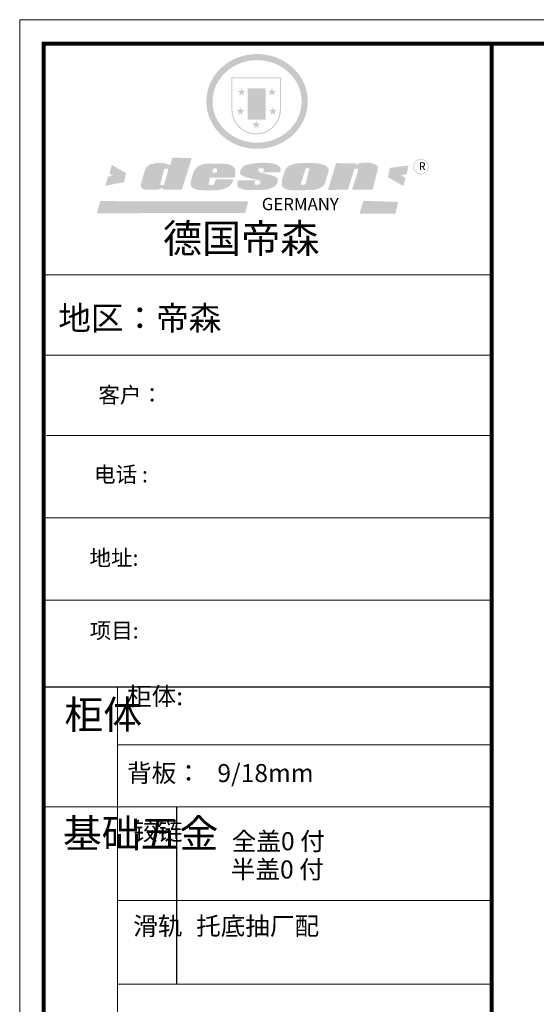
# Model space of a CAD drawing. Units: millimetres. Extents: x 447889 to 460138, y -139655 to -128190.
# Drawn here: x 447889 to 450282, y -136815 to -132253 of the extents above; entities that cross this region are included whole.
import ezdxf

# ---------------------------------------------------------------- set-up
doc = ezdxf.new("R2010")
doc.units = ezdxf.units.MM
doc.layers.get('0').update_dxf_attribs({"color": 4})
doc.layers.add('01', color=7, linetype='Continuous')

# ---------------------------------------------------------------- blocks, each defined once
blk = doc.blocks.new('SAF')
h = blk.add_hatch(color=250)
h.dxf.hatch_style = 1
h.paths.add_polyline_path([(129249, 28065.7), (129000.5, 28065.7), (129000.5, 27902.8, 1), (129249, 27902.8)])
h.paths.add_polyline_path([(129243.8, 28060.6), (129243.8, 27902.8, -1), (129005.7, 27902.8), (129005.7, 28060.6)], flags=16)
h = blk.add_hatch(color=256)
h.paths.add_polyline_path([(129224.5, 27997), (129208.9, 27997), (129204.1, 28011.7), (129199.3, 27997), (129183.8, 27997), (129196.4, 27987.9), (129191.6, 27973.1), (129204.1, 27982.2), (129216.7, 27973.1), (129211.9, 27987.9)])
h.paths.add_polyline_path([(129229.6, 27900.8), (129214.1, 27900.8), (129209.3, 27915.5), (129204.5, 27900.8), (129189, 27900.8), (129201.5, 27891.7), (129196.7, 27876.9), (129209.3, 27886), (129221.8, 27876.9), (129217, 27891.7)])
h.paths.add_polyline_path([(129145.3, 27833.8), (129129.8, 27833.8), (129125, 27848.5), (129120.2, 27833.8), (129104.7, 27833.8), (129117.3, 27824.7), (129112.5, 27809.9), (129125, 27819), (129137.6, 27809.9), (129132.8, 27824.7)])
h.paths.add_polyline_path([(129066.4, 27900.8), (129050.9, 27900.8), (129046.1, 27915.5), (129041.3, 27900.8), (129025.8, 27900.8), (129038.3, 27891.7), (129033.6, 27876.9), (129046.1, 27886), (129058.7, 27876.9), (129053.9, 27891.7)])
h.paths.add_polyline_path([(129071.6, 27997), (129056.1, 27997), (129051.3, 28011.7), (129046.5, 27997), (129030.9, 27997), (129043.5, 27987.9), (129038.7, 27973.1), (129051.3, 27982.2), (129063.8, 27973.1), (129059, 27987.9)])
h = blk.add_hatch(color=250)
h.dxf.hatch_style = 1
h.paths.add_polyline_path([(129172.7, 28009.8), (129082.7, 28009.8), (129082.7, 27853.2), (129172.7, 27853.2)])
h.paths.add_polyline_path([(129165, 27861), (129090.4, 27861), (129090.4, 28002.1), (129165, 28002.1)], flags=16)
blk.add_hatch(color=256).paths.add_polyline_path([(129165, 28002.1), (129090.4, 28002.1), (129090.4, 27955.1), (129165, 27955.1)])
h = blk.add_hatch(color=1)
h.dxf.hatch_style = 1
h.paths.add_polyline_path([(129165, 27955.1), (129090.4, 27955.1), (129090.4, 27908), (129165, 27908)])
h = blk.add_hatch(color=2)
h.dxf.hatch_style = 1
h.paths.add_polyline_path([(129165, 27908), (129090.4, 27908), (129090.4, 27861), (129165, 27861)])
h = blk.add_hatch(color=157)
h.paths.add_polyline_path([(128800.7, 27659.2), (128703.6, 27662.3), (128695, 27626.4), (128688, 27626.3), (128686.9, 27626.3), (128685, 27626.7), (128683.6, 27627.2), (128682.2, 27627.7), (128679, 27629.3), (128676.7, 27630.5), (128673.2, 27631.6), (128668.7, 27632.8), (128664.9, 27633.6), (128657.5, 27634.3), (128653.3, 27634.7), (128651.3, 27634.9), (128648.4, 27634.9), (128645.8, 27634.8), (128642.4, 27634.9), (128634, 27634.8), (128630.9, 27634.8), (128628.7, 27634.8), (128627.4, 27634.8), (128625.1, 27634.7), (128623.1, 27634.6), (128621.5, 27634.5), (128620.7, 27634.5), (128619.6, 27634.2), (128617.7, 27633.9), (128615.9, 27633.6), (128611.6, 27632.7), (128606.4, 27631.6), (128603.3, 27630.8), (128602.3, 27630.6), (128601.4, 27630.4), (128600.7, 27630.2), (128599.7, 27630), (128598.8, 27629.7), (128597.9, 27629.5), (128597.8, 27629.5), (128597.4, 27629.4), (128597.3, 27629.4), (128597.1, 27629.3), (128596.7, 27629.2), (128596.3, 27629), (128595.8, 27628.8), (128595.2, 27628.6), (128594.9, 27628.5), (128594.5, 27628.4), (128593.9, 27628.1), (128592.9, 27627.7), (128591.9, 27627.4), (128591.4, 27627.2), (128591, 27627), (128590.5, 27626.8), (128590.1, 27626.6), (128589.6, 27626.3), (128589.3, 27626.1), (128589, 27625.9), (128588.6, 27625.7), (128588.2, 27625.4), (128587.8, 27625.1), (128587.4, 27624.8), (128586.9, 27624.5), (128586.7, 27624.4), (128586.5, 27624.3), (128586.3, 27624.1), (128586.1, 27624), (128585.8, 27623.8), (128585.3, 27623.5), (128584.8, 27623.1), (128584.1, 27622.6), (128583.3, 27622), (128582.6, 27621.5), (128582, 27621), (128581.5, 27620.7), (128581.1, 27620.4), (128580.6, 27620), (128580.3, 27619.8), (128580, 27619.5), (128579.5, 27619.2), (128579.1, 27618.9), (128578.6, 27618.6), (128578.1, 27618.2), (128577.6, 27617.8), (128577, 27617.3), (128576.2, 27616.6), (128575.7, 27616), (128575.3, 27615.5), (128575, 27615), (128574.4, 27614.3), (128573.9, 27613.7), (128573.3, 27612.9), (128572.7, 27612), (128571.9, 27610.9), (128571.2, 27609.7), (128570.6, 27608.8), (128569.8, 27607.6), (128568.9, 27606), (128568.1, 27604.4), (128567.5, 27602.6), (128546.9, 27533.4), (128545.6, 27527.5), (128545.6, 27524.2), (128545.2, 27519.3), (128545.6, 27514.9), (128548.2, 27511.8), (128552.9, 27506.6), (128557.3, 27504.3), (128565.9, 27501.9), (128574.2, 27500.6), (128586.2, 27500.6), (128596.1, 27500.6), (128631.3, 27501.3), (128642.8, 27506.2), (128649.7, 27507.8), (128656.9, 27509.4), (128656.2, 27501.8), (128752.5, 27501.8)])
h.paths.add_polyline_path([(128681.7, 27598.1), (128681.2, 27592), (128663.5, 27529.3), (128661.7, 27526.6), (128659.8, 27524.9), (128646.3, 27524.6), (128644.8, 27526.1), (128644.3, 27527.6), (128644.1, 27529.8), (128662.2, 27600.5), (128663.9, 27604), (128665.3, 27606.4), (128665.9, 27607), (128667, 27607.3), (128669.3, 27607.3), (128681.7, 27607.2), (128682, 27606.8), (128682, 27606.2)], flags=16)
h = blk.add_hatch(color=157)
h.dxf.hatch_style = 1
h.paths.add_polyline_path([(129913.2, 27617.2, 1), (129990.9, 27617.2, 1)])
h.paths.add_polyline_path([(129987.7, 27617.2, -1), (129916.4, 27617.2, -1)], flags=16)
h = blk.add_hatch(color=1)
h.dxf.hatch_style = 1
h.paths.add_polyline_path([(128470.6, 27584.9), (128400.4, 27625.3), (128388.3, 27582.4), (128404.8, 27569.6), (128381.4, 27567.7), (128366.7, 27520.3), (128462.4, 27539.1)])
h.paths.add_polyline_path([(129889.6, 27622.7), (129795.5, 27610.5), (129786.4, 27563.5), (129863.8, 27519.5), (129874.5, 27559), (129853.2, 27574.1), (129880.5, 27578.7)])
h.paths.add_polyline_path([(129837.8, 27439.7), (129663.3, 27444.9), (129643.2, 27380.1), (129823.6, 27380.8)])
h.paths.add_polyline_path([(129085.2, 27442.4), (128342, 27443.5), (128325.3, 27382.8), (129069.7, 27383.9)])
h = blk.add_hatch(color=157)
h.paths.add_polyline_path([(129018.2, 27605.1), (129015.3, 27609.8), (129010.4, 27615.9), (129005.8, 27619.5), (129001.3, 27622.7), (128996.4, 27624.8), (128988.4, 27627.5), (128981.4, 27629.9), (128976.6, 27631.1), (128970.2, 27631.9), (128887.3, 27632.6), (128879.3, 27632.1), (128870.6, 27631.1), (128862.9, 27629.8), (128856.1, 27628.1), (128849.3, 27625.8), (128843.4, 27623.4), (128838.1, 27621), (128833.8, 27618.7), (128829.6, 27615.7), (128825.4, 27611.8), (128821.4, 27607.2), (128818.6, 27603.4), (128815.2, 27598.5), (128812.2, 27593.9), (128810.5, 27589.8), (128798.7, 27551.2), (128796.4, 27538.4), (128795.2, 27528.7), (128795.4, 27523.3), (128795.7, 27521.9), (128796.1, 27520.7), (128796.6, 27519.4), (128797.9, 27517.8), (128799.4, 27516), (128801.9, 27513.9), (128805.3, 27511.5), (128808.7, 27509), (128814.8, 27505.1), (128820.1, 27503.2), (128828.3, 27500.7), (128838.8, 27499.8), (128849.2, 27498.8), (128861.5, 27498.2), (128925, 27498.4), (128936.8, 27499.7), (128944.1, 27500.9), (128951.1, 27502.2), (128959.3, 27504.2), (128968.6, 27507.3), (128975.4, 27510.6), (128980.3, 27512.9), (128985.7, 27515.6), (128990.4, 27519), (128994.4, 27523), (128999, 27528.8), (129003, 27534.1), (129005.7, 27538.6), (129009.1, 27545.4), (129011.8, 27552.7), (128921.5, 27552.7), (128919.9, 27544.8), (128917.1, 27539.7), (128915, 27532.3), (128912.3, 27528), (128906.7, 27525.2), (128893.2, 27524.9), (128886.3, 27525.7), (128886.6, 27530.3), (128889.4, 27541.7), (128891.9, 27561.8), (129016.9, 27561.8), (129019.3, 27574.1), (129020.4, 27582), (129020.3, 27589), (129019.8, 27595.8)])
h.paths.add_polyline_path([(128905.6, 27594.1), (128906.5, 27597.6), (128907.7, 27600.8), (128909.3, 27603.2), (128910.7, 27605.1), (128911.6, 27605.7), (128913.4, 27607.1), (128915.8, 27607.7), (128917.6, 27607.7), (128920.8, 27607.7), (128922.6, 27607.4), (128924.9, 27607), (128926.5, 27605.1), (128927.8, 27603.6), (128928, 27601.7), (128928.2, 27600.2), (128928.2, 27596.2), (128927.6, 27592.1), (128927.2, 27589.7), (128926.6, 27586.4), (128904.6, 27586.2), (128905.2, 27591.1)], flags=16)
h.paths.add_polyline_path([(129167.3, 27581.7), (129163.2, 27583), (129158.9, 27583.9), (129154.5, 27585), (129149.3, 27586.6), (129145, 27588.2), (129141.7, 27589.6), (129139, 27591.6), (129136.6, 27595.3), (129136.2, 27597.6), (129136.1, 27599.1), (129136.1, 27601.1), (129136.3, 27602.9), (129136.8, 27605), (129137.2, 27605.7), (129137.7, 27606.4), (129138.3, 27607.6), (129139.6, 27607.6), (129162.1, 27608), (129161.9, 27592.4), (129158.1, 27592.4), (129157.6, 27587.6), (129244.5, 27588.3), (129246, 27592), (129246.7, 27595.1), (129247.2, 27598.8), (129247.2, 27603.9), (129246.5, 27610.3), (129242.7, 27616.5), (129238.3, 27620.4), (129233.6, 27623.5), (129227, 27626.8), (129220.2, 27629.7), (129212.6, 27631.7), (129197.6, 27634.6), (129185.1, 27635.8), (129168.6, 27635.9), (129154.8, 27635.9), (129142.6, 27635.6), (129128.9, 27634.5), (129117.8, 27633.4), (129105.9, 27631.7), (129093.8, 27629.7), (129089.5, 27628.8), (129083.5, 27627.6), (129074.1, 27625), (129069.8, 27623.2), (129064.5, 27620.1), (129060.5, 27617.3), (129057, 27614.1), (129054.6, 27611.7), (129053.7, 27610.6), (129052.9, 27609.6), (129051.4, 27607.7), (129050.1, 27606.1), (129049.1, 27604.8), (129048.3, 27603.7), (129047.6, 27602), (129047, 27600.5), (129046, 27597.8), (129045.5, 27596.1), (129044.9, 27594.1), (129044.6, 27591.9), (129044.3, 27588.6), (129044.3, 27587.1), (129044.3, 27584.3), (129044.3, 27582.3), (129044.7, 27580.2), (129045.7, 27578.8), (129048, 27576.7), (129050.8, 27574.7), (129056.5, 27570.5), (129060.5, 27568.7), (129063, 27567.7), (129066.2, 27566.6), (129071.5, 27565.1), (129076.2, 27563.8), (129081.9, 27562), (129099.9, 27556.9), (129127, 27550.9), (129137.9, 27547.9), (129143, 27546.8), (129144.1, 27546), (129144.6, 27545.2), (129144.9, 27540.8), (129145, 27534.2), (129144.5, 27532.7), (129143.9, 27531.6), (129141, 27529.3), (129138.1, 27527), (129136.6, 27526.5), (129134.5, 27526.4), (129118.3, 27526.4), (129117.7, 27527.1), (129117.8, 27537.6), (129117.6, 27538.8), (129118.2, 27540.4), (129118.7, 27542.1), (129119, 27542.7), (129121.3, 27544.4), (129121.1, 27548.1), (129031.2, 27548.5), (129030.8, 27535.3), (129029.8, 27527.4), (129029.6, 27524.4), (129029.8, 27521.4), (129030.4, 27519), (129031.9, 27516.6), (129035.5, 27513.4), (129039.6, 27511.1), (129043.3, 27508.9), (129050.2, 27505.5), (129057.2, 27503.4), (129066.2, 27500.9), (129074.3, 27499.4), (129085, 27499), (129156.4, 27499), (129168.6, 27500.5), (129186.2, 27504), (129196.9, 27508), (129211.7, 27514.2), (129215.5, 27516), (129218.9, 27518.3), (129222.8, 27522.2), (129226.7, 27527.2), (129229.7, 27532.1), (129232.1, 27538.3), (129233.2, 27544.3), (129233.5, 27548.7), (129233.4, 27552), (129232.4, 27555.7), (129230.5, 27558.6), (129228, 27561), (129225.1, 27563.1), (129221.6, 27565.2), (129217.7, 27567.5), (129213.3, 27569.2), (129206.1, 27572.3), (129198.3, 27574.1), (129190.4, 27575.2), (129184.7, 27576.4), (129180.4, 27577.6), (129176.4, 27578.8), (129172.1, 27580.1)])
h.paths.add_polyline_path([(129467.5, 27527.5), (129470.5, 27533.4), (129485.7, 27585.3), (129488.9, 27597.3), (129488.9, 27602), (129487.3, 27606.8), (129484.7, 27611), (129482.8, 27613.9), (129479.9, 27617), (129476.8, 27619.3), (129473.4, 27621.4), (129467.4, 27624.4), (129461.5, 27626.7), (129450.5, 27629.9), (129436.5, 27632.5), (129427.2, 27633.9), (129415.6, 27635.4), (129402.2, 27636), (129342.7, 27634), (129333.9, 27633.9), (129321, 27631.8), (129312.7, 27630.1), (129304.6, 27627.7), (129297, 27625), (129287.5, 27619.2), (129281.4, 27614.3), (129276.2, 27609.7), (129272.8, 27605.2), (129269.2, 27597.5), (129265.8, 27590.2), (129253.7, 27545.4), (129253.7, 27534.5), (129254, 27530.1), (129254.6, 27524.3), (129255, 27521.1), (129256.4, 27517.8), (129258.2, 27514.9), (129260.4, 27512.4), (129263.9, 27509.7), (129267.8, 27507.2), (129273.6, 27504.6), (129277.2, 27503.2), (129281.8, 27501.7), (129286.6, 27500.6), (129290.8, 27499.7), (129295.5, 27499.3), (129302.1, 27498.4), (129308.2, 27497.7), (129315.5, 27497.8), (129404.5, 27499.1), (129410.7, 27499.7), (129417, 27500.7), (129422.3, 27502), (129429.7, 27503.9), (129440, 27507.2), (129446.4, 27509.9), (129452, 27513), (129456.8, 27516.2), (129460.8, 27519.5), (129464.4, 27523.2)])
h.paths.add_polyline_path([(129348.8, 27528.6), (129349, 27530), (129371.8, 27602.9), (129373.5, 27606.1), (129374.5, 27607.2), (129375.8, 27607.6), (129377.4, 27607.8), (129389.3, 27607.8), (129390.5, 27607.7), (129391.8, 27606.8), (129391.8, 27604.8), (129373.1, 27530.5), (129372, 27528.5), (129370.4, 27527.1), (129368, 27526.3), (129364.5, 27525.8), (129350.1, 27524.9), (129349.6, 27525.4), (129349.2, 27526.3), (129349, 27527.4)], flags=16)
h.paths.add_polyline_path([(129617.6, 27604.2), (129618.5, 27605.6), (129619.6, 27606.6), (129620.9, 27607.1), (129623.2, 27607.1), (129631.1, 27607.1), (129633.5, 27607), (129635.1, 27606.4), (129635.9, 27604.9), (129636.1, 27602.2), (129636.3, 27599), (129636.1, 27596), (129635.9, 27593.1), (129635, 27590.4), (129605.8, 27500.7), (129709.6, 27500.7), (129733.9, 27597.4), (129734.5, 27604.5), (129734.7, 27609.3), (129734.4, 27615.5), (129733.9, 27618.1), (129733, 27620.2), (129731.4, 27621.8), (129728.6, 27624.3), (129722, 27627.8), (129713.8, 27631.1), (129707.2, 27633.5), (129705.4, 27634.4), (129702.7, 27635.3), (129700.4, 27635.7), (129698.4, 27635.9), (129696.6, 27636), (129688.2, 27636), (129680.8, 27636.1), (129670.7, 27636.2), (129664.9, 27636.1), (129658.3, 27635.9), (129655.2, 27635.6), (129652.1, 27635.3), (129649.2, 27634.9), (129646.1, 27634.3), (129642.5, 27633.6), (129639.9, 27632.7), (129637.3, 27631.6), (129634.8, 27630.3), (129632.9, 27629.1), (129631, 27628), (129628.7, 27626), (129624.7, 27626.2), (129626, 27633.6), (129525.6, 27634.3), (129485.6, 27500), (129584.9, 27500.8)])
at = {"color": 157, "attachment_point": 1}
for s, insert, char_height, width in [('{\\fArial|b0|i0|c0|p34;R}', (129941.1, 27638.8), 39.537, 33.171), ('{\\fArial|b0|i0|c0|p34;GERMANY}', (129153, 27459.7), 61.776, 102919.526)]:
    blk.add_mtext(s, dxfattribs=dict(at, insert=insert, char_height=char_height, width=width))
blk = doc.blocks.new('AFERT')
h = blk.add_hatch(color=250)
h.dxf.hatch_style = 1
edge = h.paths.add_edge_path()
edge.add_spline(control_points=[(128874.9, 27944.3), (128874.9, 27937.6), (128875.2, 27930.9), (128876.7, 27913.3), (128878.6, 27902.3), (128883.8, 27880.9), (128887.2, 27870.3), (128895.5, 27849.7), (128900.4, 27839.7), (128911.7, 27820.5), (128918, 27811.2), (128931.9, 27793.6), (128939.6, 27785.3), (128955.9, 27769.8), (128964.6, 27762.5), (128983.1, 27749.2), (128992.8, 27743.2), (129012.9, 27732.4), (129023.4, 27727.6), (129044.9, 27719.5), (129055.9, 27716.1), (129078.4, 27710.8), (129089.8, 27708.9), (129112.8, 27706.5), (129124.4, 27706.1), (129147.5, 27706.6), (129159, 27707.6), (129181.9, 27711.1), (129193.2, 27713.6), (129215.3, 27720), (129226.2, 27723.9), (129247.2, 27733), (129257.4, 27738.3), (129275.3, 27749), (129283.1, 27754.4), (129298.1, 27765.8), (129305.3, 27772), (129318.8, 27785), (129325.2, 27791.9), (129337, 27806.3), (129342.5, 27813.8), (129352.6, 27829.5), (129357.1, 27837.6), (129366, 27855.8), (129370.1, 27866.1), (129376.7, 27887.1), (129379.3, 27897.8), (129382.8, 27919.5), (129383.8, 27930.5), (129384, 27950.6), (129383.6, 27959.9), (129381.7, 27976.6), (129380.4, 27984.2), (129377.2, 27999.1), (129375.2, 28006.5), (129370.4, 28021.1), (129367.7, 28028.3), (129361, 28043.5), (129356.9, 28051.4), (129347.8, 28066.9), (129342.8, 28074.4), (129331.9, 28088.7), (129326.1, 28095.6), (129313.6, 28108.7), (129307, 28115), (129290.8, 28128.7), (129280.8, 28135.9), (129259.9, 28149), (129248.9, 28154.8), (129228.2, 28163.8), (129218.6, 28167.4), (129196.7, 28174.1), (129184.3, 28177), (129161.3, 28180.6), (129150.8, 28181.7), (129127.5, 28182.6), (129114.7, 28182.2), (129091.6, 28179.9), (129081.1, 28178.2), (129058.5, 28173.2), (129046.4, 28169.6), (129023.3, 28161), (129012.3, 28155.9), (128992.8, 28145.4), (128984.3, 28140.1), (128966.3, 28127.4), (128957, 28119.8), (128939.7, 28103.5), (128931.7, 28094.7), (128917.1, 28076.2), (128910.5, 28066.4), (128900.1, 28048), (128895.9, 28039.6), (128888.1, 28020.9), (128884.6, 28010.5), (128879.2, 27989.4), (128877.3, 27978.7), (128875.3, 27960.1), (128874.9, 27952.2), (128874.9, 27944.3)], knot_values=[0, 0, 0, 0, 0.08344, 0.08344, 0.221011, 0.221011, 0.358582, 0.358582, 0.496153, 0.496153, 0.633724, 0.633724, 0.771295, 0.771295, 0.908866, 0.908866, 1.046437, 1.046437, 1.184008, 1.184008, 1.321579, 1.321579, 1.45915, 1.45915, 1.596721, 1.596721, 1.734292, 1.734292, 1.871863, 1.871863, 2.009434, 2.009434, 2.147005, 2.147005, 2.261445, 2.261445, 2.375884, 2.375884, 2.490324, 2.490324, 2.604764, 2.604764, 2.719204, 2.719204, 2.856038, 2.856038, 2.992873, 2.992873, 3.129708, 3.129708, 3.244736, 3.244736, 3.340002, 3.340002, 3.435269, 3.435269, 3.530535, 3.530535, 3.641049, 3.641049, 3.751563, 3.751563, 3.862077, 3.862077, 3.972591, 3.972591, 4.120868, 4.120868, 4.269951, 4.269951, 4.392246, 4.392246, 4.543829, 4.543829, 4.669237, 4.669237, 4.820987, 4.820987, 4.946437, 4.946437, 5.096748, 5.096748, 5.242147, 5.242147, 5.36333, 5.36333, 5.508179, 5.508179, 5.653028, 5.653028, 5.797877, 5.797877, 5.914044, 5.914044, 6.049342, 6.049342, 6.184641, 6.184641, 6.283185, 6.283185, 6.283185, 6.283185], degree=3, periodic=0)
edge = h.paths.add_edge_path(flags=16)
edge.add_ellipse((129129.4, 27944.3), major_axis=(-223.6, 0), ratio=0.926136, start_angle=0, end_angle=360)
blk.add_blockref('SAF', (0, 0))

msp = doc.modelspace()

# ---------------------------------------------------------------- linework, layer by layer
at = {"color": 0, "linetype": 'ByBlock', "lineweight": 9}
for p, q in [((450075.2, -133434.6), (448000.6, -133434.6)), ((449896.4, -133434.6), (448000.6, -133434.6)), ((449896.4, -133434.6), (448000.6, -133434.6)), ((450075.2, -133807.7), (448000.6, -133807.7)), ((450075.2, -134179.7), (448012.4, -134179.7)), ((450075.2, -134561.3), (448000.6, -134561.3)), ((450075.2, -134943), (448000.6, -134943)), ((448342, -135345.7), (448342, -138934.6)), ((450075.2, -135612.8), (448342, -135612.8)), ((450075.2, -135900.2), (448000.6, -135900.2)), ((450075.2, -136333.2), (448342, -136333.2)), ((450075.2, -136721.9), (448342, -136721.9))]:
    msp.add_line(p, q, dxfattribs=at)
at = {"color": 0, "linetype": 'ByBlock', "ltscale": 3}
msp.add_line((448615.1, -135900.2), (448615.1, -136721.9), dxfattribs=at)
at = {"color": 0, "linetype": 'ByBlock', "lineweight": 9}
msp.add_lwpolyline([(460138.1, -139655.3), (447888.9, -139655.3), (447888.9, -132253.2), (460138.1, -132253.2)], close=True, dxfattribs=at)
msp.add_lwpolyline([(460138.1, -139655.3), (447888.9, -139655.3), (447888.9, -132253.2), (460138.1, -132253.2)], close=True, dxfattribs=at)
msp.add_lwpolyline([(460138.1, -139655.3), (447888.9, -139655.3), (447888.9, -132253.2), (460138.1, -132253.2)], close=True, dxfattribs=at)
at = {"color": 0, "linetype": 'ByBlock', "lineweight": 9, "const_width": 18.5}
msp.add_lwpolyline([(460026.5, -139543.7), (448000.6, -139543.7), (448000.6, -132364.8), (460026.5, -132364.8)], close=True, dxfattribs=at)
msp.add_lwpolyline([(460026.5, -139543.7), (448000.6, -139543.7), (448000.6, -132364.8), (460026.5, -132364.8)], close=True, dxfattribs=at)
msp.add_lwpolyline([(460026.5, -139543.7), (448000.6, -139543.7), (448000.6, -132364.8), (460026.5, -132364.8)], close=True, dxfattribs=at)
msp.add_lwpolyline([(450075.2, -132364.8), (450075.2, -139543.7)], dxfattribs=at)
at = {"layer": '01', "linetype": 'ByBlock'}
msp.add_line((450075.2, -135345.7), (448000.6, -135345.7), dxfattribs=at)

# ---------------------------------------------------------------- block references
at = {"linetype": 'ByBlock', "lineweight": 9, "xscale": 0.9225507797829161, "yscale": 0.9225507797829161, "zscale": 0.9225507797829161}
msp.add_blockref('AFERT', (329860, -158411.9), dxfattribs=at)

# ---------------------------------------------------------------- texts
at = {"color": 0, "linetype": 'ByBlock', "lineweight": 9, "attachment_point": 1}
for s, insert, char_height, width in [('{\\fSimSun|b0|i0|c134|p54;德国帝森}', (448552.2, -133200.2), 132.847, 1673.642), ('{\\fSimSun|b0|i0|c134|p54;地区：帝森}', (448067.7, -133580.2), 110.706, 2334.493), ('{\\fSimSun|b0|i0|c134|p54;客户：}', (448253.1, -133955.5), 73.066, 1540.765), ('{\\fSimSun|b0|i0|c134|p54;电话 :}', (448233.3, -134323.5), 73.066, 1540.765), ('{\\fSimSun|b0|i0|c134|p54;地址:}', (448212.1, -134710), 73.066, 1540.765), ('{\\fSimSun|b0|i0|c134|p54;项目:}', (448212.9, -135047), 73.066, 1540.765), ('{\\fSimSun|b0|i0|c134|p54;柜体:}', (448386, -135345.7), 83.544, 1578.515), ('{\\fSimSun|b0|i0|c134|p54;柜体}', (448096, -135407), 131.943, 90.191), ('{\\fSimSun|b0|i0|c134|p54;背板：   9/18mm}', (448386, -135701.8), 83.544, 945.987), ('{\\fSimSun|b0|i0|c134|p54;^I基础五金}', (448088.8, -135957.4), 131.943, 90.191), ('{\\fSimSun|b0|i0|c134|p54;铰链}', (448414.7, -135971.3), 83.564, 90.191), ('{\\fSimSun|b0|i0|c134|p54;滑轨}', (448414.7, -136410.3), 83.564, 90.191)]:
    msp.add_mtext(s, dxfattribs=dict(at, insert=insert, char_height=char_height, width=width))
at = {"linetype": 'ByBlock', "lineweight": 9, "char_height": 83.564, "width": 1071.286, "attachment_point": 1}
for s, insert in [('{\\fSimSun|b0|i0|c134|p54;全盖0 付}', (448870.9, -136017.5)), ('{\\fSimSun|b0|i0|c134|p54;半盖0 付}', (448866.6, -136148.4)), ('{\\fSimSun|b0|i0|c134|p54;托底抽厂配}', (448705.9, -136410.3))]:
    msp.add_mtext(s, dxfattribs=dict(at, insert=insert))

doc.saveas('drawing.dxf')
